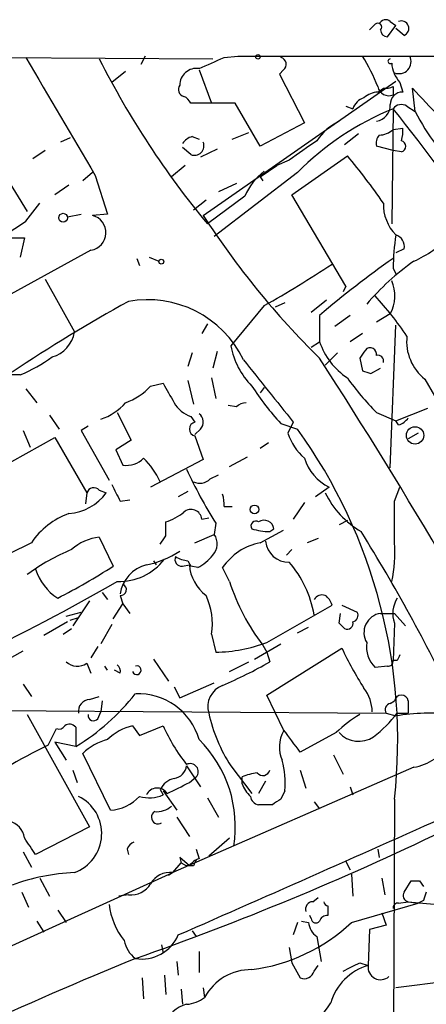
# Model space of a CAD drawing. Extents: x 0 to 916, y 6 to 104799.
# Drawn here: x 518 to 542, y 805 to 865 of the extents above; entities that cross this region are included whole.
import ezdxf

# ---------------------------------------------------------------- set-up
doc = ezdxf.new("R2010")
doc.units = 0
doc.header["$MEASUREMENT"] = 0
doc.layers.add('MAIN', color=5, linetype='CONTINUOUS')

msp = doc.modelspace()

# ---------------------------------------------------------------- linework, layer by layer
at = {"layer": 'MAIN'}
for p, q in [((540.1733, 864.7853), (540.512, 864.5313)), ((538.9033, 864.2773), (539.242, 864.616)), ((540.004, 863.854), (540.512, 864.5313)), ((541.02, 863.9386), (540.512, 864.362)), ((502.158, 862.6686), (529.336, 862.4993)), ((525.1873, 862.6686), (524.9333, 862.1606)), ((530.0133, 862.584), (530.86, 862.6686)), ((530.86, 862.6686), (685.8847, 862.7533)), ((528.4893, 861.822), (529.2513, 859.79)), ((533.654, 861.822), (533.4, 861.568)), ((524.002, 861.7373), (523.1553, 861.06)), ((533.4, 861.568), (534.924, 858.6046)), ((528.7433, 852.932), (540.512, 861.1446)), ((539.4113, 860.4673), (539.75, 860.7213)), ((540.3427, 860.806), (540.3427, 860.298)), ((540.766, 861.06), (540.9353, 860.4673)), ((541.6973, 859.282), (541.528, 860.7213)), ((530.6907, 859.79), (527.9813, 859.79)), ((532.2147, 857.1653), (530.6907, 859.79)), ((537.464, 859.6206), (537.8873, 859.4513)), ((540.3427, 859.4513), (540.258, 852.424)), ((541.1893, 859.6206), (541.6973, 859.282)), ((534.924, 858.6046), (532.2147, 857.1653)), ((540.3427, 858.1813), (540.9353, 858.266)), ((520.6153, 857.6733), (520.0227, 857.4193)), ((528.066, 857.758), (528.4893, 857.5886)), ((530.5213, 857.5886), (531.5373, 858.012)), ((538.226, 857.9273), (537.3793, 857.25)), ((527.9813, 856.6573), (527.4733, 857.0806)), ((529.59, 856.996), (528.574, 856.488)), ((540.3427, 856.9113), (539.3267, 857.1653)), ((519.0913, 856.9113), (518.3293, 856.4033)), ((534.162, 854.202), (537.5487, 856.5726)), ((540.8507, 856.8266), (540.3427, 856.9113)), ((516.0433, 856.3186), (517.9907, 853.186)), ((527.6427, 855.98), (526.796, 855.3026)), ((532.2147, 855.3026), (533.2307, 855.98)), ((533.9927, 856.3186), (533.2307, 855.98)), ((521.97, 855.5566), (521.3773, 855.0486)), ((522.1393, 855.3873), (522.9013, 853.0166)), ((534.5007, 855.5566), (529.4207, 851.662)), ((532.2147, 855.3026), (532.384, 855.0486)), ((520.5307, 854.7946), (519.684, 854.202)), ((530.7753, 854.8793), (529.6747, 854.3713)), ((531.2833, 854.1173), (528.9973, 852.424)), ((537.464, 848.614), (534.162, 854.202)), ((517.906, 852.5933), (518.7527, 853.694)), ((528.9127, 853.8633), (528.1507, 853.2706)), ((520.446, 852.8473), (521.2927, 853.0166)), ((522.9013, 853.0166), (521.97, 852.932)), ((516.2973, 851.5773), (517.8213, 851.5773)), ((517.8213, 851.5773), (517.5673, 850.392)), ((521.8853, 850.8153), (513.08, 845.9893)), ((525.4413, 850.392), (526.034, 850.138)), ((541.02, 850.9), (540.512, 850.646)), ((524.6793, 850.3073), (524.8487, 849.884)), ((540.3427, 849.7146), (540.512, 849.376)), ((519.0913, 849.0373), (520.8693, 845.82)), ((537.464, 848.614), (537.2947, 848.2753)), ((532.4687, 847.4286), (530.4367, 844.9733)), ((533.7387, 847.598), (533.146, 847.344)), ((536.2787, 847.7673), (535.3473, 847.0053)), ((535.8553, 846.836), (535.8553, 845.2273)), ((537.718, 846.836), (536.7867, 846.1586)), ((540.1733, 846.9206), (539.3267, 846.4126)), ((528.9973, 846.328), (528.6587, 845.7353)), ((540.1733, 837.5226), (540.512, 846.2433)), ((538.48, 845.7353), (537.718, 845.2273)), ((535.3473, 844.8886), (535.8553, 845.2273)), ((528.066, 844.55), (527.812, 843.7033)), ((529.59, 844.6346), (529.336, 843.6186)), ((536.956, 844.55), (536.194, 843.788)), ((538.3107, 844.2113), (538.48, 843.4493)), ((517.5673, 843.1953), (516.89, 843.1953)), ((538.988, 843.28), (539.5807, 843.6186)), ((525.526, 842.518), (526.288, 842.6873)), ((527.812, 842.8566), (528.1507, 841.4173)), ((529.2513, 843.026), (529.5053, 841.756)), ((542.29, 842.9413), (542.8827, 841.9253)), ((517.906, 842.3486), (518.5833, 841.502)), ((532.4687, 842.4333), (532.2147, 842.0946)), ((530.7753, 841.248), (530.2673, 841.3326)), ((519.3453, 840.74), (519.938, 839.8933)), ((523.494, 840.9093), (524.3407, 839.216)), ((539.3267, 840.9093), (540.512, 840.4013)), ((540.512, 840.4013), (542.4593, 841.1633)), ((527.9813, 840.6553), (528.2353, 840.3166)), ((533.4847, 840.232), (534.5007, 839.8933)), ((534.2467, 840.3166), (533.908, 839.6393)), ((540.6813, 840.1473), (540.512, 840.4013)), ((517.7367, 839.8086), (518.16, 838.7926)), ((521.716, 840.0626), (521.2927, 839.8086)), ((521.2927, 839.8086), (522.986, 836.7606)), ((528.574, 839.8933), (528.2353, 839.5546)), ((541.8667, 839.6393), (541.274, 839.3006)), ((514.5193, 836.5066), (519.684, 839.3853)), ((519.684, 839.3853), (521.6313, 835.9986)), ((524.3407, 839.216), (523.4093, 838.6233)), ((528.2353, 839.47), (528.7433, 838.0306)), ((532.7227, 839.0466), (532.2147, 838.708)), ((523.4093, 838.6233), (523.8327, 837.692)), ((528.7433, 838.0306), (525.526, 836.3373)), ((530.352, 837.6073), (531.4527, 838.2)), ((529.1667, 836.8453), (529.6747, 837.0993)), ((521.6313, 835.9986), (521.5467, 835.3213)), ((522.3933, 836.168), (522.8167, 835.9986)), ((527.812, 836.0833), (527.2193, 835.7446)), ((536.448, 836.3373), (535.6013, 835.7446)), ((540.4273, 835.4906), (540.766, 836.3373)), ((523.6633, 835.4906), (524.256, 835.5753)), ((534.924, 835.406), (534.2467, 834.39)), ((530.0133, 835.152), (530.5213, 835.152)), ((526.4573, 833.374), (526.4573, 834.2206)), ((528.6587, 834.39), (529.082, 834.4746)), ((529.5053, 834.136), (529.4207, 833.4586)), ((537.5487, 834.3053), (537.0407, 834.0513)), ((532.2147, 832.9506), (533.654, 833.7126)), ((532.8073, 833.628), (533.0613, 833.7973)), ((518.2447, 832.9506), (516.89, 832.2733)), ((522.3933, 833.2893), (523.24, 831.5113)), ((528.2353, 832.9506), (529.4207, 833.4586)), ((535.7707, 833.2046), (535.0933, 832.9506)), ((534.162, 832.5273), (533.8233, 832.1886)), ((525.6953, 831.85), (525.8647, 831.596)), ((527.812, 831.85), (527.9813, 831.5113)), ((527.4733, 831.5113), (527.8967, 831.596)), ((528.4047, 831.4266), (527.9813, 831.5113)), ((530.352, 830.58), (529.9287, 831.4266)), ((522.5627, 829.9026), (522.9013, 829.4793)), ((521.8007, 829.3946), (520.7847, 827.8706)), ((523.6633, 829.7333), (523.8327, 829.2253)), ((520.3613, 828.4633), (521.2927, 828.7173)), ((523.24, 828.294), (523.8327, 829.2253)), ((523.8327, 829.2253), (524.256, 828.6326)), ((532.638, 826.8546), (536.6173, 829.1406)), ((537.21, 829.1406), (538.1413, 828.7173)), ((520.446, 828.1246), (519.0067, 827.278)), ((520.6153, 828.2093), (521.1233, 828.3786)), ((537.0407, 828.04), (537.1253, 828.6326)), ((539.5807, 828.6326), (540.4273, 828.6326)), ((540.4273, 828.6326), (541.1047, 827.8706)), ((520.192, 827.3626), (520.7, 827.7013)), ((523.1553, 827.9553), (522.478, 826.77)), ((534.5007, 827.4473), (535.178, 827.786)), ((540.4273, 828.04), (540.3427, 825.754)), ((529.2513, 827.3626), (529.5053, 826.262)), ((513.7573, 824.1453), (517.7367, 826.3466)), ((522.3087, 826.6006), (521.8853, 825.9233)), ((531.876, 825.8386), (533.4847, 826.77)), ((532.384, 826.6853), (532.638, 826.262)), ((532.638, 823.6373), (537.21, 826.516)), ((525.6953, 825.8386), (526.6267, 824.484)), ((532.638, 826.262), (532.8073, 825.6693)), ((540.5967, 825.754), (540.3427, 825.754)), ((521.6313, 825.5846), (521.8853, 824.992)), ((522.9013, 825.1613), (522.732, 825.4153)), ((523.6633, 824.992), (523.3247, 825.1613)), ((530.352, 825.0766), (531.5373, 825.6693)), ((540.004, 825.4153), (539.242, 825.3306)), ((517.7367, 824.3146), (518.2447, 823.5526)), ((526.9653, 824.1453), (527.304, 823.468)), ((527.304, 823.468), (529.4207, 824.3993)), ((521.8007, 823.3833), (522.3933, 823.5526)), ((522.5627, 823.2986), (522.478, 822.6213)), ((533.654, 821.5206), (532.638, 823.6373)), ((540.1733, 823.1293), (540.4273, 823.2986)), ((541.274, 823.2986), (541.274, 822.5366)), ((515.7893, 822.706), (539.9193, 822.5366)), ((517.9907, 822.452), (521.8007, 815.594)), ((522.3087, 822.198), (522.478, 822.6213)), ((539.9193, 822.5366), (540.512, 822.3673)), ((540.5967, 822.5366), (541.274, 822.5366)), ((519.2607, 820.5893), (519.7687, 821.6053)), ((520.954, 821.69), (520.954, 820.5046)), ((524.4253, 821.7746), (524.8487, 821.182)), ((524.8487, 821.182), (526.288, 821.7746)), ((536.8713, 821.3513), (534.67, 820.166)), ((519.684, 820.7586), (520.3613, 819.658)), ((520.954, 820.5046), (519.684, 820.7586)), ((523.0707, 816.61), (521.3773, 820.0813)), ((536.702, 819.9966), (537.2947, 818.8113)), ((541.6127, 819.2346), (526.8807, 812.8)), ((527.7273, 819.3193), (528.574, 818.0493)), ((530.4367, 819.3193), (531.7067, 817.626)), ((520.7847, 819.0653), (521.0387, 818.3033)), ((527.8967, 818.3033), (528.32, 818.642)), ((531.114, 818.2186), (531.114, 818.642)), ((534.67, 819.0653), (535.0087, 817.9646)), ((526.1187, 817.88), (526.288, 817.5413)), ((532.5533, 818.388), (532.13, 817.626)), ((537.718, 818.0493), (537.8873, 817.5413)), ((526.288, 817.7953), (527.1347, 816.61)), ((528.9973, 817.372), (529.6747, 816.1866)), ((533.7387, 817.7953), (533.4847, 817.2873)), ((540.4273, 817.2873), (540.3427, 799.1686)), ((532.9767, 816.9486), (532.13, 816.9486)), ((535.5167, 817.118), (535.8553, 816.6946)), ((527.1347, 816.1866), (527.8967, 815.0013)), ((521.8007, 815.594), (518.4987, 813.9006)), ((529.082, 813.816), (530.352, 814.9166)), ((517.7367, 814.07), (518.2447, 813.1386)), ((524.0867, 814.2393), (524.1713, 813.9006)), ((527.8967, 813.2233), (527.304, 813.7313)), ((527.304, 813.7313), (527.3887, 813.3926)), ((528.32, 814.2393), (528.4893, 813.6466)), ((539.4113, 814.2393), (539.496, 813.7313)), ((526.8807, 812.8), (527.3887, 813.3926)), ((527.3887, 813.3926), (527.7273, 813.2233)), ((527.3887, 813.3926), (527.7273, 813.2233)), ((528.1507, 813.2233), (527.7273, 813.2233)), ((537.464, 813.4773), (537.718, 812.9693)), ((512.1487, 806.1113), (526.8807, 812.8)), ((526.8807, 812.8), (526.6267, 812.6306)), ((537.8027, 812.7153), (537.8873, 811.3606)), ((518.7527, 812.4613), (519.3453, 811.3606)), ((539.6653, 812.4613), (539.8347, 811.4453)), ((541.02, 811.6146), (541.4433, 812.292)), ((541.9513, 812.292), (542.2053, 811.9533)), ((517.652, 811.6146), (518.0753, 810.6833)), ((524.1713, 811.4453), (523.5787, 811.3606)), ((535.432, 811.022), (535.7707, 811.276)), ((536.3633, 810.768), (536.3633, 810.1753)), ((537.8027, 809.752), (541.8667, 810.9373)), ((540.6813, 810.9373), (541.274, 811.022)), ((541.274, 811.022), (541.8667, 810.9373)), ((541.274, 811.022), (544.068, 810.768)), ((542.2053, 811.1066), (541.8667, 810.9373)), ((519.8533, 810.514), (520.3613, 809.752)), ((535.3473, 810.006), (535.2627, 810.1753)), ((539.6653, 810.3446), (539.9193, 809.5826)), ((518.5833, 809.8366), (519.0067, 809.1593)), ((534.5007, 809.752), (534.2467, 808.99)), ((534.7547, 809.8366), (535.178, 809.752)), ((539.9193, 809.5826), (538.9033, 809.3286)), ((528.066, 809.244), (528.32, 808.9053)), ((535.686, 808.9053), (535.94, 807.3813)), ((538.9033, 809.3286), (538.8187, 807.1273)), ((526.2033, 808.3973), (526.288, 807.8893)), ((528.4893, 807.974), (528.4893, 806.704)), ((533.9927, 808.228), (534.162, 807.2966)), ((527.1347, 807.3813), (527.2193, 806.5346)), ((534.162, 807.2966), (534.67, 806.3653)), ((535.5167, 806.7886), (535.7707, 807.1273)), ((538.3107, 807.2966), (538.8187, 807.1273)), ((526.3727, 806.5346), (526.4573, 805.3493)), ((525.018, 806.3653), (525.1027, 805.0953)), ((544.576, 806.2806), (540.512, 805.7726)), ((527.3887, 805.688), (527.4733, 804.7566)), ((528.7433, 805.7726), (528.828, 805.18))]:
    msp.add_line(p, q, dxfattribs=at)
for centre, radius in [((532.0876, 862.6263), 0.1338), ((520.1804, 852.7973), 0.2702), ((526.1821, 850.1169), 0.1496), ((541.6842, 839.5055), 0.53), ((531.876, 834.9827), 0.2677)]:
    msp.add_circle(centre, radius, dxfattribs=at)
for centre, radius, start, end in [((539.8911, 864.4749), 0.4195, 47.724474, 160.347095), ((540.8506, 864.362), 0.4559, 291.806076, 111.799076), ((539.4113, 864.4466), 0.2395, 315.016916, 134.983084), ((540.0041, 864.2774), 0.4234, 180.013532, 269.986468), ((2319.1972, 1917.3103), 2087.3662, 210.3506384, 210.5798213), ((570.321, 886.7122), 53.6966, 206.80274, 219.684076), ((359.9013, 1243.2452), 416.9425, 293.849996, 294.079179), ((533.387, 862.1625), 0.4327, 308.101448, 76.949801), ((527.6834, 856.1062), 12.6345, 21.837788, 31.292112), ((540.1734, 862.3582), 0.1411, 90.040606, 306.84553), ((540.7082, 862.33), 0.7333, 247.477498, 27.498), ((528.333, 860.8896), 1.029, 81.262728, 179.944319), ((542.1704, 862.3634), 1.916, 183.533805, 222.863878), ((527.6569, 860.6367), 0.4348, 144.26622, 256.852289), ((540.0887, 860.9401), 0.6905, 191.197655, 291.582613), ((539.9195, 861.6516), 0.9456, 259.674018, 296.58673), ((590.0677, 904.6903), 65.4933, 222.171412, 226.41507), ((527.2619, 859.4939), 0.778, 22.371722, 67.628278), ((538.8609, 859.1549), 1.0177, 106.919786, 163.067804), ((539.4621, 859.1129), 1.3553, 92.148008, 131.461517), ((540.8929, 859.7477), 0.7208, 86.627938, 183.372062), ((546.8187, 843.4086), 17.3005, 111.982585, 135.398109), ((539.1766, 859.6751), 0.9972, 278.657481, 1.735531), ((540.8591, 859.0703), 0.6417, 59.034712, 143.580088), ((475.1199, 806.2076), 84.1956, 32.537701, 39.225989), ((553.7907, 865.4268), 13.565, 206.935664, 227.210989), ((538.5561, 855.5906), 3.4494, 116.060658, 146.309932), ((539.4453, 859.1969), 1.3552, 272.143942, 311.464317), ((538.9867, 858.0966), 1.9559, 342.363579, 4.968472), ((528.4047, 856.6573), 1.1516, 107.103826, 143.975919), ((540.0885, 857.3347), 0.7804, 139.396316, 192.536771), ((528.2071, 857.1935), 0.5818, 247.16348, 22.83652), ((831.2008, 433.5699), 516.768, 124.879474, 125.108648), ((540.766, 857.1653), 0.3491, 284.040224, 75.959776), ((509.4451, 832.8004), 36.8094, 34.584176, 40.227127), ((534.9236, 852.5088), 3.9798, 128.085343, 156.161321), ((542.4239, 853.6175), 2.675, 178.361221, 224.379022), ((521.7187, 851.882), 1.0797, 278.876891, 76.540389), ((572.6634, 881.4899), 52.3883, 213.032886, 225.363862), ((499.2966, 879.5888), 32.7882, 293.238125, 304.580513), ((556.268, 849.4108), 15.9282, 171.567417, 178.907126), ((540.294, 851.04), 0.7395, 349.085205, 72.853976), ((538.4185, 857.1036), 7.6631, 294.634667, 314.756271), ((499.556, 905.8432), 67.0486, 299.398336, 303.556087), ((574.6419, 801.3322), 59.7913, 125.005075, 130.443662), ((549.9318, 838.1228), 14.6141, 124.698005, 140.016728), ((538.1284, 848.0236), 2.3234, 331.65799, 23.568378), ((524.0773, 833.9943), 20.6573, 34.067857, 42.768118), ((569.868, 764.4016), 94.9943, 118.753796, 123.773726), ((525.3582, 841.3064), 6.4857, 25.774485, 100.544657), ((519.0224, 846.0976), 1.8676, 285.28337, 351.452093), ((544.0947, 845.2413), 2.9235, 173.623232, 231.880419), ((535.0609, 845.8091), 4.6991, 190.245302, 224.455968), ((539.8246, 846.5288), 4.1772, 198.153881, 236.986713), ((665.4799, 759.8154), 152.6259, 146.200557, 146.42974), ((538.9457, 844.4653), 0.3903, 347.466416, 139.405074), ((539.4255, 844.0561), 0.3392, 343.066164, 106.933836), ((513.223, 853.1544), 10.8654, 293.567509, 305.384366), ((1485.2524, 1604.2453), 1219.8356, 218.5452183, 218.7743939), ((255.4668, 662.7548), 333.9823, 27.79087, 32.909369), ((581.0565, 970.3569), 133.8592, 251.453803, 251.683), ((822.9595, 1011.424), 341.3005, 209.629753, 209.858929), ((550.6748, 852.2466), 16.041, 215.086623, 224.972723), ((522.8176, 844.9296), 3.6265, 289.062483, 318.317652), ((546.4971, 852.1872), 17.6706, 213.174587, 222.57538), ((521.2936, 843.9136), 3.6265, 289.062483, 318.317652), ((528.6089, 842.4413), 1.8931, 209.747509, 250.638536), ((531.4276, 840.5445), 0.9594, 93.561805, 132.837328), ((528.1325, 840.3226), 0.6159, 315.802667, 54.596423), ((528.3306, 839.8933), 0.4339, 102.687791, 257.312209), ((540.3423, 841.2485), 1.1522, 287.110772, 323.960562), ((537.3356, 840.8237), 3.6265, 199.062483, 228.317652), ((508.0911, 820.8896), 32.5363, 353.643376, 35.737864), ((524.0586, 839.1309), 1.4565, 261.077682, 315.792749), ((521.4367, 834.4492), 5.1846, 25.436168, 45.000781), ((537.7715, 839.0139), 2.9859, 197.514397, 243.688958), ((555.5775, 850.3045), 30.6787, 204.796441, 211.804843), ((528.5424, 837.4589), 0.8754, 243.420314, 315.495234), ((520.3067, 837.8243), 3.1038, 274.13862, 323.968962), ((522.0625, 835.8573), 0.4538, 43.205349, 161.856539), ((777.3891, 962.9884), 283.9586, 206.450433, 206.679634), ((541.2134, 838.4522), 5.587, 206.050465, 239.708278), ((528.0647, 835.3214), 1.9559, 355.031528, 17.636421), ((-94.5726, 834.2206), 635.0012, 359.8854086, 0.1145914), ((522.1019, 830.3499), 4.6521, 109.739406, 146.010356), ((525.4084, 837.4868), 3.4305, 287.803783, 308.800661), ((527.9989, 834.317), 0.6639, 6.313504, 131.617054), ((531.9606, 833.9667), 0.3052, 56.289107, 213.710893), ((532.467, 833.7259), 0.5986, 6.850757, 124.263511), ((532.8828, 837.7809), 4.1536, 253.551531, 268.958474), ((444.6322, 775.4128), 110.3654, 25.714306, 31.835128), ((522.6895, 830.3686), 2.9357, 95.790798, 132.66427), ((399.288, 917.7699), 152.626, 326.200578, 326.429761), ((528.5425, 832.8793), 1.0521, 318.962144, 33.41063), ((532.9338, 829.3954), 3.6272, 101.434777, 145.944547), ((533.953, 833.171), 1.4063, 185.537482, 271.617726), ((532.6389, 832.3155), 7.8143, 347.167947, 4.661832), ((525.4431, 820.9249), 12.5344, 112.234908, 126.480806), ((524.2096, 837.0078), 5.5151, 281.106596, 304.130344), ((523.5907, 834.1105), 3.5319, 268.431067, 321.969788), ((527.4395, 831.9347), 0.4247, 156.507351, 274.56424), ((527.896, 833.3721), 1.5244, 236.291169, 266.841227), ((526.9656, 834.1355), 3.0674, 297.979423, 320.602432), ((529.0319, 827.4458), 6.5778, 9.64619, 41.046953), ((521.609, 832.3066), 3.2564, 197.230276, 237.374296), ((499.7311, 868.4788), 43.8094, 297.342738, 302.453679), ((525.8206, 829.4829), 2.1832, 104.553744, 171.170633), ((530.4452, 831.7776), 2.555, 184.075871, 233.143109), ((458.5242, 943.7981), 130.5351, 295.443112, 299.849204), ((542.5837, 834.4843), 12.8397, 197.702834, 217.402625), ((523.6996, 830.0841), 0.3526, 264.092187, 67.821392), ((525.2287, 827.9976), 4.0724, 351.029421, 25.227258), ((536.0246, 829.1549), 0.6027, 73.675911, 147.433287), ((535.5174, 828.8026), 1.1507, 17.082228, 53.983609), ((542.056, 828.6304), 1.7324, 147.390562, 199.925464), ((537.8167, 828.5056), 0.3875, 280.497939, 33.11188), ((537.5331, 828.0332), 0.3658, 245.137343, 14.469316), ((539.7441, 827.4642), 1.1798, 97.961145, 211.111175), ((452.5225, 743.2082), 119.7487, 44.87695, 45.106099), ((529.3044, 835.9007), 9.6408, 271.194047, 290.229468), ((557.9423, 836.3531), 22.9477, 205.383491, 212.389673), ((540.5301, 826.6066), 1.8131, 172.138483, 224.729623), ((540.0463, 825.7117), 0.2994, 261.878017, 8.121983), ((625.3213, 783.6033), 94.6305, 153.32033, 153.54954), ((521.052, 826.4628), 1.052, 228.962144, 303.41063), ((523.1978, 825.1191), 0.4825, 344.728219, 52.130224), ((524.6793, 825.1613), 0.2677, 198.441716, 108.421413), ((517.8766, 851.9324), 30.2105, 293.511746, 299.618441), ((530.3945, 822.9387), 1.3727, 109.835477, 197.033069), ((536.6602, 822.5791), 2.4129, 1.002129, 37.879149), ((514.0852, 831.9456), 13.3445, 300.97922, 321.957103), ((521.8502, 822.6494), 0.7356, 93.858635, 188.820778), ((524.7827, 819.8727), 3.8539, 15.892096, 92.796107), ((540.8506, 823.2034), 0.4339, 12.672011, 167.325092), ((541.0885, 822.325), 3.1345, 279.626998, 18.095644), ((540.2439, 822.7483), 0.3875, 100.497939, 213.11188), ((522.047, 822.4057), 0.3342, 172.037181, 321.562485), ((538.3368, 824.5396), 9.4691, 192.212073, 213.456293), ((541.7713, 816.435), 6.9412, 119.904805, 134.90486), ((533.7799, 827.9145), 8.6828, 308.266339, 321.729436), ((542.5379, 810.5135), 12.0257, 83.096771, 99.698558), ((519.938, 821.9442), 0.3788, 243.45524, 333.401126), ((520.5665, 821.3414), 0.5212, 41.974957, 123.781536), ((525.2352, 818.5216), 3.3523, 103.980697, 134.123764), ((536.4944, 826.3492), 11.1847, 204.14235, 218.385877), ((195.512, 566.8433), 423.3208, 36.75666, 36.985843), ((523.7121, 817.6737), 3.3538, 103.990251, 134.120529), ((523.2261, 815.6158), 7.478, 350.709867, 45.265472), ((535.3563, 820.4639), 1.9603, 150.271432, 204.274389), ((538.2466, 822.4544), 1.6343, 222.450793, 303.864112), ((545.1887, 768.9129), 57.8162, 116.644648, 122.433501), ((526.8383, 819.4463), 0.898, 278.130102, 351.869898), ((527.9489, 818.9649), 0.4918, 318.972952, 116.778646), ((528.5329, 818.2609), 5.2266, 354.889139, 15.504042), ((527.2758, 817.3015), 1.2936, 103.888001, 153.43693), ((532.5958, 815.0431), 3.892, 98.131351, 112.378774), ((532.3858, 819.1628), 0.4326, 218.080602, 346.975604), ((525.9294, 817.2475), 0.7201, 31.71019, 155.919555), ((357.8894, 1156.6495), 378.6564, 296.448775, 296.677951), ((533.2752, 819.109), 2.3374, 202.391335, 224.986134), ((520.0049, 815.1824), 2.5344, 289.942159, 63.813087), ((522.9394, 819.1762), 2.5695, 272.928993, 317.992401), ((525.4498, 819.514), 2.1434, 253.713492, 293.020633), ((532.2148, 817.5413), 0.5987, 188.131456, 261.857718), ((617.9133, 690.1065), 152.6537, 123.578078, 123.807241), ((525.886, 817.9004), 1.3792, 265.592055, 311.284406), ((525.977, 816.1775), 0.3997, 119.527974, 304.481209), ((-505.9531, 3162.5705), 2570.367, 293.7004653, 294.1195535), ((516.6245, 814.7544), 1.2077, 7.718161, 77.300872), ((264.16, 645.0586), 305.2799, 33.578079, 33.807262), ((463.9766, 980.3956), 183.1664, 289.32617, 295.693857), ((524.8061, 813.9432), 0.778, 112.371722, 157.628278), ((528.8276, 812.5465), 1.1509, 107.093579, 143.981411), ((612.8803, 771.0827), 94.6305, 153.3271, 153.556364), ((521.4199, 800.1408), 12.6712, 92.490456, 110.129058), ((526.7114, 811.4453), 1.3652, 82.876545, 150.257721), ((524.3406, 812.8001), 1.3653, 262.877066, 330.250434), ((541.6973, 939.2918), 127.0001, 269.885408, 270.114592), ((541.3445, 811.4029), 0.3874, 146.880041, 259.51391), ((669.2899, 769.0106), 133.8752, 161.443679, 161.672862), ((527.4572, 811.4466), 4.5105, 187.567446, 218.296565), ((535.4508, 810.5611), 0.4613, 92.335786, 196.600508), ((536.4056, 811.0642), 0.2993, 188.105736, 261.872606), ((540.639, 810.641), 0.2993, 81.875312, 188.143638), ((536.2956, 809.7266), 0.4538, 81.419912, 165.972942), ((530.274, 817.801), 11.0212, 277.469286, 313.087014), ((536.279, 809.8368), 1.1043, 184.404277, 237.518859), ((535.6316, 810.0121), 0.2843, 181.229162, 321.884651), ((524.9744, 809.9708), 2.4498, 261.083669, 336.399415), ((525.687, 808.9816), 1.8003, 190.572147, 232.645058), ((623.446, 566.1118), 260.8913, 112.265464, 121.948396), ((539.7318, 803.9282), 3.3269, 105.930019, 164.069981), ((410.8127, 1061.0225), 283.9588, 296.45046, 296.679661), ((539.5792, 807.024), 0.7675, 172.264758, 311.593243), ((531.6666, 803.6479), 3.2257, 89.287703, 151.642582), ((534.9078, 806.9481), 0.6294, 247.803057, 345.321301), ((528.0661, 803.1478), 1.6441, 101.892248, 168.107752), ((527.5823, 806.7761), 2.0247, 274.106787, 307.970788), ((533.5125, 806.5421), 3.4662, 241.826874, 330.614333)]:
    msp.add_arc(centre, radius, start, end, dxfattribs=at)

doc.saveas('drawing.dxf')
